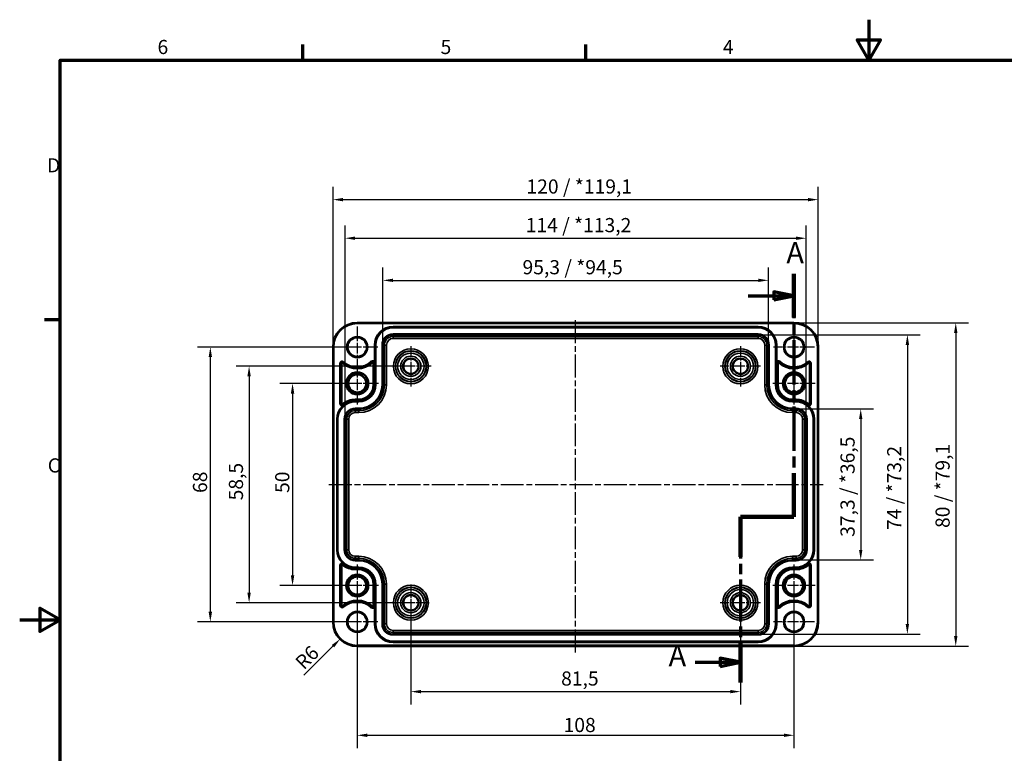
# Model space of a CAD drawing. Units: millimetres. Extents: x 0 to 420, y 0 to 297.
# Drawn here: x 0 to 243, y 116 to 297 of the extents above; entities that cross this region are included whole.
import ezdxf

# ---------------------------------------------------------------- set-up
doc = ezdxf.new("R2010")
doc.units = ezdxf.units.MM
doc.linetypes.add('CHAIN', pattern=[0.3543, 0.2362, -0.0295, 0.0591, -0.0295])
doc.layers.get('0').update_dxf_attribs({"lineweight": 25})
for name, color, linetype, lineweight in [('Bemaßung (ISO)', 7, 'Continuous', 25), ('Mittellinie (ISO)', 7, 'Continuous', 25), ('Mittelpunktmarkierung (ISO)', 7, 'Continuous', 25), ('Rahmen (ISO)', 7, 'Continuous', 70), ('Schnittlinie (ISO)', 7, 'CHAIN', 70), ('Sichtbar (ISO)', 7, 'Continuous', 50), ('Sichtbar schmal (ISO)', 7, 'Continuous', 35)]:
    doc.layers.add(name, color=color, linetype=linetype, lineweight=lineweight)
doc.styles.add('Bezeichnungstext (DIN)', font='isocpeur.ttf')
doc.styles.add('Notiztext (DIN)', font='isocpeur.ttf')
doc.dimstyles.new('Standard (DIN)', dxfattribs={"dimtxt": 3.5, "dimasz": 2.5, "dimexe": 3.175, "dimexo": 0.8, "dimgap": 0.8, "dimtad": 1, "dimrnd": 1e-08, "dimzin": 0, "dimtxsty": 'Notiztext (DIN)', "dimcen": 0.09, "dimdle": 10, "dimclrd": 256, "dimclre": 256, "dimclrt": 256, "dimadec": 0, "dimazin": 0, "dimtfac": 1, "dimtmove": 0, "dimatfit": 3, "dimfxl": 1, "dimtolj": 1, "dimtzin": 0, "dimlwd": -1, "dimlwe": -1, "dimarcsym": 0})

# ---------------------------------------------------------------- blocks, each defined once
blk = doc.blocks.new('Ränder Standardrahmen')
at = {"layer": 'Rahmen (ISO)'}
for p, q in [((70, 287), (70, 290.9)), ((140, 287), (140, 290.9)), ((10, 222.75), (6.1, 222.75))]:
    blk.add_line(p, q, dxfattribs=at)
at = {"layer": 'Rahmen (ISO)', "flags": 128}
for points in [[(210, 297), (210, 287), (207.11, 292), (212.89, 292), (210, 287)], [(10, 10), (10, 287), (410, 287), (410, 10), (10, 10)], [(0, 148.5), (10, 148.5), (5, 151.39), (5, 145.61), (10, 148.5)]]:
    blk.add_lwpolyline(points, dxfattribs=at)
at = {"layer": 'Rahmen (ISO)', "char_height": 3.5, "attachment_point": 7, "style": 'Notiztext (DIN)'}
for s, insert in [('6', (34.08, 287.4)), ('5', (104.08, 287.4)), ('4', (173.9, 287.4)), ('D', (6.75, 258.13)), ('C', (6.93, 183.88))]:
    blk.add_mtext(s, dxfattribs=dict(at, insert=insert))
blk = doc.blocks.new('2DTransSchnitt0')
at = {"layer": 'Schnittlinie (ISO)', "linetype": 'CHAIN', "ltscale": 46.358696}
blk.add_line((191.48, 234.12), (191.48, 174.02), dxfattribs=at)
at = {"layer": 'Schnittlinie (ISO)', "linetype": 'Continuous', "lineweight": 140}
for p, q in [((191.48, 234.12), (191.48, 223.3)), ((191.48, 184.85), (191.48, 174.02)), ((191.48, 174.02), (178.23, 174.02)), ((178.23, 174.02), (178.23, 164.1)), ((178.23, 142.98), (178.23, 133.06))]:
    blk.add_line(p, q, dxfattribs=at)
at = {"layer": 'Schnittlinie (ISO)', "linetype": 'Continuous'}
for p, q in [((191.48, 228.71), (186.48, 229.71)), ((186.48, 229.71), (186.48, 227.71)), ((180.11, 228.71), (186.48, 228.71)), ((186.48, 228.71), (191.48, 228.71)), ((186.48, 227.71), (191.48, 228.71)), ((178.23, 138.02), (173.23, 139.02)), ((173.23, 139.02), (173.23, 137.02)), ((167.07, 138.02), (173.23, 138.02)), ((173.23, 138.02), (178.23, 138.02)), ((173.23, 137.02), (178.23, 138.02))]:
    blk.add_line(p, q, dxfattribs=at)
at = {"layer": 'Schnittlinie (ISO)', "linetype": 'CHAIN', "ltscale": 14.723398}
blk.add_line((191.48, 174.02), (178.23, 174.02), dxfattribs=at)
at = {"layer": 'Schnittlinie (ISO)', "linetype": 'CHAIN', "ltscale": 43.812378}
blk.add_line((178.23, 174.02), (178.23, 133.06), dxfattribs=at)
at = {"layer": 'Schnittlinie (ISO)', "linetype": 'Continuous', "flags": 128}
for points in [[(186.48, 227.71), (191.48, 228.71), (186.48, 229.71), (186.48, 227.71)], [(173.23, 137.02), (178.23, 138.02), (173.23, 139.02), (173.23, 137.02)]]:
    blk.add_lwpolyline(points, dxfattribs=at)
at = {"layer": 'Schnittlinie (ISO)'}
for points in [[(186.48, 227.71), (191.48, 228.71), (186.48, 229.71), (186.48, 227.71)], [(173.23, 137.02), (178.23, 138.02), (173.23, 139.02), (173.23, 137.02)]]:
    blk.add_solid(points, dxfattribs=at)
at = {"layer": 'Schnittlinie (ISO)', "char_height": 5.25, "attachment_point": 7, "style": 'Bezeichnungstext (DIN)'}
for insert in [(189.59, 235.09), (160.46, 135.39)]:
    blk.add_mtext('A', dxfattribs=dict(at, insert=insert))
blk = doc.blocks.new('*D7')
at = {"layer": 'Bemaßung (ISO)', "transparency": 16777216}
for p, q in [((89.81, 217.31), (89.81, 235.69)), ((185.15, 217.31), (185.15, 235.69)), ((92.31, 232.51), (182.65, 232.51))]:
    blk.add_line(p, q, dxfattribs=at)
for points in [[(92.31, 232.93), (92.31, 232.1), (89.81, 232.51)], [(182.65, 232.93), (182.65, 232.1), (185.15, 232.51)]]:
    blk.add_solid(points, dxfattribs=at)
at = {"layer": 'Defpoints', "color": 0, "transparency": 16777216}
for p in [(185.15, 232.51), (89.81, 216.51), (185.15, 216.51)]:
    blk.add_point(p, dxfattribs=at)
at = {"layer": 'Bemaßung (ISO)', "transparency": 16777216, "insert": (124.35, 237.51), "char_height": 3.5, "attachment_point": 1, "style": 'Notiztext (DIN)'}
blk.add_mtext('\\A1;95,3{ / *94,5}', dxfattribs=at)
blk = doc.blocks.new('*D8')
at = {"layer": 'Bemaßung (ISO)', "transparency": 16777216}
for p, q in [((80.46, 198.96), (80.46, 246.11)), ((194.5, 198.96), (194.5, 246.11)), ((82.96, 242.93), (192, 242.93))]:
    blk.add_line(p, q, dxfattribs=at)
for points in [[(82.96, 243.35), (82.96, 242.52), (80.46, 242.93)], [(192, 243.35), (192, 242.52), (194.5, 242.93)]]:
    blk.add_solid(points, dxfattribs=at)
at = {"layer": 'Defpoints', "color": 0, "transparency": 16777216}
for p in [(194.5, 242.93), (80.46, 198.16), (194.5, 198.16)]:
    blk.add_point(p, dxfattribs=at)
at = {"layer": 'Bemaßung (ISO)', "transparency": 16777216, "insert": (125.14, 247.93), "char_height": 3.5, "attachment_point": 1, "style": 'Notiztext (DIN)'}
blk.add_mtext('\\A1;114{ / *113,2}', dxfattribs=at)
blk = doc.blocks.new('*D9')
at = {"layer": 'Bemaßung (ISO)', "transparency": 16777216}
for p, q in [((77.48, 216.81), (77.48, 255.66)), ((197.48, 216.81), (197.48, 255.66)), ((79.98, 252.48), (194.98, 252.48))]:
    blk.add_line(p, q, dxfattribs=at)
for points in [[(79.98, 252.9), (79.98, 252.06), (77.48, 252.48)], [(194.98, 252.9), (194.98, 252.06), (197.48, 252.48)]]:
    blk.add_solid(points, dxfattribs=at)
at = {"layer": 'Defpoints', "color": 0, "transparency": 16777216}
for p in [(197.48, 252.48), (77.48, 216.01), (197.48, 216.01)]:
    blk.add_point(p, dxfattribs=at)
at = {"layer": 'Bemaßung (ISO)', "transparency": 16777216, "insert": (125.32, 257.48), "char_height": 3.5, "attachment_point": 1, "style": 'Notiztext (DIN)'}
blk.add_mtext('\\A1;120{ / *119,1}', dxfattribs=at)
blk = doc.blocks.new('*D10')
at = {"layer": 'Bemaßung (ISO)', "transparency": 16777216}
for p, q in [((192.78, 200.69), (211.15, 200.69)), ((207.98, 198.19), (207.98, 165.84)), ((192.78, 163.34), (211.15, 163.34))]:
    blk.add_line(p, q, dxfattribs=at)
for points in [[(207.56, 198.19), (208.4, 198.19), (207.98, 200.69)], [(207.56, 165.84), (208.4, 165.84), (207.98, 163.34)]]:
    blk.add_solid(points, dxfattribs=at)
at = {"layer": 'Defpoints', "color": 0, "transparency": 16777216}
for p in [(191.98, 200.69), (191.98, 163.34), (207.98, 163.34)]:
    blk.add_point(p, dxfattribs=at)
at = {"layer": 'Bemaßung (ISO)', "transparency": 16777216, "insert": (202.98, 169.06), "char_height": 3.5, "attachment_point": 1, "rotation": 90, "style": 'Notiztext (DIN)'}
blk.add_mtext('\\A1;37,3{ / *36,5}', dxfattribs=at)
blk = doc.blocks.new('*D11')
at = {"layer": 'Bemaßung (ISO)', "transparency": 16777216}
for p, q in [((183.43, 219.04), (222.69, 219.04)), ((219.52, 216.54), (219.52, 147.49)), ((183.43, 144.99), (222.69, 144.99))]:
    blk.add_line(p, q, dxfattribs=at)
for points in [[(219.1, 216.54), (219.94, 216.54), (219.52, 219.04)], [(219.1, 147.49), (219.94, 147.49), (219.52, 144.99)]]:
    blk.add_solid(points, dxfattribs=at)
at = {"layer": 'Defpoints', "color": 0, "transparency": 16777216}
for p in [(182.63, 219.04), (182.63, 144.99), (219.52, 144.99)]:
    blk.add_point(p, dxfattribs=at)
at = {"layer": 'Bemaßung (ISO)', "transparency": 16777216, "insert": (214.52, 170.73), "char_height": 3.5, "attachment_point": 1, "rotation": 90, "style": 'Notiztext (DIN)'}
blk.add_mtext('\\A1;74{ / *73,2}', dxfattribs=at)
blk = doc.blocks.new('*D12')
at = {"layer": 'Bemaßung (ISO)', "transparency": 16777216}
for p, q in [((192.28, 222.01), (234.65, 222.01)), ((231.48, 219.51), (231.48, 144.52)), ((192.28, 142.02), (234.65, 142.02))]:
    blk.add_line(p, q, dxfattribs=at)
for points in [[(231.06, 219.51), (231.9, 219.51), (231.48, 222.01)], [(231.06, 144.52), (231.9, 144.52), (231.48, 142.02)]]:
    blk.add_solid(points, dxfattribs=at)
at = {"layer": 'Defpoints', "color": 0, "transparency": 16777216}
for p in [(191.48, 222.01), (191.48, 142.02), (231.48, 142.02)]:
    blk.add_point(p, dxfattribs=at)
at = {"layer": 'Bemaßung (ISO)', "transparency": 16777216, "insert": (226.48, 171.25), "char_height": 3.5, "attachment_point": 1, "rotation": 90, "style": 'Notiztext (DIN)'}
blk.add_mtext('\\A1;80{ / *79,1}', dxfattribs=at)
blk = doc.blocks.new('*D13')
at = {"layer": 'Bemaßung (ISO)', "transparency": 16777216}
for p, q in [((96.73, 151.96), (96.73, 127.59)), ((178.23, 151.96), (178.23, 127.59)), ((99.23, 130.76), (175.73, 130.76))]:
    blk.add_line(p, q, dxfattribs=at)
for points in [[(99.23, 131.18), (99.23, 130.35), (96.73, 130.76)], [(175.73, 131.18), (175.73, 130.35), (178.23, 130.76)]]:
    blk.add_solid(points, dxfattribs=at)
at = {"layer": 'Defpoints', "color": 0, "transparency": 16777216}
for p in [(96.73, 152.76), (178.23, 152.76), (178.23, 130.76)]:
    blk.add_point(p, dxfattribs=at)
at = {"layer": 'Bemaßung (ISO)', "transparency": 16777216, "insert": (133.89, 135.76), "char_height": 3.5, "attachment_point": 1, "style": 'Notiztext (DIN)'}
blk.add_mtext('\\A1;81,5', dxfattribs=at)
blk = doc.blocks.new('*D14')
at = {"layer": 'Bemaßung (ISO)', "transparency": 16777216}
for p, q in [((83.48, 156.21), (83.48, 116.78)), ((191.48, 156.21), (191.48, 116.78)), ((85.98, 119.96), (188.98, 119.96))]:
    blk.add_line(p, q, dxfattribs=at)
for points in [[(85.98, 120.38), (85.98, 119.54), (83.48, 119.96)], [(188.98, 120.38), (188.98, 119.54), (191.48, 119.96)]]:
    blk.add_solid(points, dxfattribs=at)
at = {"layer": 'Defpoints', "color": 0, "transparency": 16777216}
for p in [(83.48, 157.01), (191.48, 157.01), (191.48, 119.96)]:
    blk.add_point(p, dxfattribs=at)
at = {"layer": 'Bemaßung (ISO)', "transparency": 16777216, "insert": (134.5, 124.26), "char_height": 3.5, "attachment_point": 1, "style": 'Notiztext (DIN)'}
blk.add_mtext('\\A1;108', dxfattribs=at)
blk = doc.blocks.new('*D15')
at = {"layer": 'Bemaßung (ISO)', "transparency": 16777216}
for p, q in [((82.68, 207.01), (64.3, 207.01)), ((67.48, 204.51), (67.48, 159.51)), ((82.68, 157.01), (64.3, 157.01))]:
    blk.add_line(p, q, dxfattribs=at)
for points in [[(67.06, 204.51), (67.9, 204.51), (67.48, 207.01)], [(67.06, 159.51), (67.9, 159.51), (67.48, 157.01)]]:
    blk.add_solid(points, dxfattribs=at)
at = {"layer": 'Defpoints', "color": 0, "transparency": 16777216}
for p in [(83.48, 207.01), (67.48, 157.01), (83.48, 157.01)]:
    blk.add_point(p, dxfattribs=at)
at = {"layer": 'Bemaßung (ISO)', "transparency": 16777216, "insert": (63.18, 179.91), "char_height": 3.5, "attachment_point": 1, "rotation": 90, "style": 'Notiztext (DIN)'}
blk.add_mtext('\\A1;50', dxfattribs=at)
blk = doc.blocks.new('*D16')
at = {"layer": 'Bemaßung (ISO)', "transparency": 16777216}
for p, q in [((95.93, 211.26), (53.55, 211.26)), ((56.73, 208.76), (56.73, 155.26)), ((95.93, 152.76), (53.55, 152.76))]:
    blk.add_line(p, q, dxfattribs=at)
for points in [[(56.31, 208.76), (57.15, 208.76), (56.73, 211.26)], [(56.31, 155.26), (57.15, 155.26), (56.73, 152.76)]]:
    blk.add_solid(points, dxfattribs=at)
at = {"layer": 'Defpoints', "color": 0, "transparency": 16777216}
for p in [(96.73, 211.26), (56.73, 152.76), (96.73, 152.76)]:
    blk.add_point(p, dxfattribs=at)
at = {"layer": 'Bemaßung (ISO)', "transparency": 16777216, "insert": (51.73, 178.08), "char_height": 3.5, "attachment_point": 1, "rotation": 90, "style": 'Notiztext (DIN)'}
blk.add_mtext('\\A1;58,5', dxfattribs=at)
blk = doc.blocks.new('*D17')
at = {"layer": 'Bemaßung (ISO)', "transparency": 16777216}
for p, q in [((82.68, 216.01), (43.97, 216.01)), ((47.14, 213.51), (47.14, 150.51)), ((82.68, 148.01), (43.97, 148.01))]:
    blk.add_line(p, q, dxfattribs=at)
for points in [[(46.73, 213.51), (47.56, 213.51), (47.14, 216.01)], [(46.73, 150.51), (47.56, 150.51), (47.14, 148.01)]]:
    blk.add_solid(points, dxfattribs=at)
at = {"layer": 'Defpoints', "color": 0, "transparency": 16777216}
for p in [(83.48, 216.01), (47.14, 148.01), (83.48, 148.01)]:
    blk.add_point(p, dxfattribs=at)
at = {"layer": 'Bemaßung (ISO)', "transparency": 16777216, "insert": (42.84, 179.91), "char_height": 3.5, "attachment_point": 1, "rotation": 90, "style": 'Notiztext (DIN)'}
blk.add_mtext('\\A1;68', dxfattribs=at)
blk = doc.blocks.new('*D32')
at = {"layer": 'Bemaßung (ISO)', "transparency": 16777216}
blk.add_line((70.3, 134.83), (77.47, 142.01), dxfattribs=at)
blk.add_solid([(77.18, 142.3), (77.77, 141.71), (79.24, 143.77)], dxfattribs=at)
at = {"layer": 'Defpoints', "color": 0, "transparency": 16777216}
for p in [(83.48, 148.01), (79.24, 143.77)]:
    blk.add_point(p, dxfattribs=at)
at = {"layer": 'Bemaßung (ISO)', "transparency": 16777216, "insert": (67.82, 138.44), "char_height": 3.5, "attachment_point": 1, "rotation": 45, "style": 'Notiztext (DIN)'}
blk.add_mtext('\\A1;R6', dxfattribs=at)

msp = doc.modelspace()

# ---------------------------------------------------------------- linework, layer by layer
at = {"layer": 'Mittellinie (ISO)', "linetype": 'CHAIN', "ltscale": 23.990969}
for p, q in [((137.48, 140.47), (137.48, 222.74)), ((76.46, 182.01), (198.73, 182.01))]:
    msp.add_line(p, q, dxfattribs=at)
at = {"layer": 'Mittelpunktmarkierung (ISO)', "linetype": 'CHAIN', "ltscale": 11.334215}
for p, q in [((83.48, 221.11), (83.48, 210.91)), ((191.48, 221.11), (191.48, 210.91)), ((88.58, 216.01), (78.38, 216.01)), ((196.58, 216.01), (186.38, 216.01)), ((83.48, 153.11), (83.48, 142.91)), ((191.48, 153.11), (191.48, 142.91)), ((88.58, 148.01), (78.38, 148.01)), ((196.58, 148.01), (186.38, 148.01))]:
    msp.add_line(p, q, dxfattribs=at)
at = {"layer": 'Mittelpunktmarkierung (ISO)', "linetype": 'CHAIN', "ltscale": 11.092748}
for p, q in [((96.73, 216.25), (96.73, 206.27)), ((178.23, 216.25), (178.23, 206.27)), ((101.72, 211.26), (91.74, 211.26)), ((183.22, 211.26), (173.24, 211.26)), ((178.23, 157.75), (178.23, 147.77)), ((183.22, 152.76), (173.24, 152.76))]:
    msp.add_line(p, q, dxfattribs=at)
at = {"layer": 'Mittelpunktmarkierung (ISO)', "linetype": 'CHAIN', "ltscale": 11.609394}
for p, q in [((83.48, 212.24), (83.48, 201.79)), ((191.48, 212.24), (191.48, 201.79)), ((88.7, 207.01), (78.25, 207.01)), ((196.7, 207.01), (186.25, 207.01)), ((83.48, 162.24), (83.48, 151.79)), ((191.48, 162.24), (191.48, 151.79)), ((88.7, 157.01), (78.25, 157.01)), ((196.7, 157.01), (186.25, 157.01))]:
    msp.add_line(p, q, dxfattribs=at)
at = {"layer": 'Mittelpunktmarkierung (ISO)', "linetype": 'CHAIN', "ltscale": 9.981709}
for p, q in [((96.73, 157.25), (96.73, 148.27)), ((101.22, 152.76), (92.24, 152.76))]:
    msp.add_line(p, q, dxfattribs=at)
at = {"layer": 'Sichtbar (ISO)'}
for p, q in [((83.48, 222.01), (191.48, 222.01)), ((92.33, 221.01), (182.63, 221.01)), ((77.48, 148.01), (77.48, 216.01)), ((87.83, 206.66), (87.83, 216.51)), ((187.13, 216.51), (187.13, 206.66)), ((197.48, 216.01), (197.48, 148.01)), ((79.28, 202.04), (79.28, 211.94)), ((87.8, 212.06), (87.8, 206.66)), ((187.15, 206.66), (187.15, 212.06)), ((195.68, 211.94), (195.68, 202.04)), ((83.83, 202.69), (82.98, 202.69)), ((82.98, 202.66), (83.83, 202.66)), ((191.98, 202.69), (191.13, 202.69)), ((191.13, 202.66), (191.98, 202.66)), ((78.48, 165.86), (78.48, 198.16)), ((196.48, 198.16), (196.48, 165.86)), ((79.28, 152.08), (79.28, 161.99)), ((83.83, 161.36), (82.98, 161.36)), ((82.98, 161.34), (83.83, 161.34)), ((191.98, 161.36), (191.13, 161.36)), ((191.13, 161.34), (191.98, 161.34)), ((195.68, 161.99), (195.68, 152.08)), ((87.8, 157.36), (87.8, 151.97)), ((87.83, 147.51), (87.83, 157.36)), ((187.13, 157.36), (187.13, 147.51)), ((187.15, 151.97), (187.15, 157.36)), ((191.48, 142.02), (83.48, 142.02)), ((182.63, 143.01), (92.33, 143.01))]:
    msp.add_line(p, q, dxfattribs=at)
for centre, radius in [((83.48, 216.01), 2.4), ((191.48, 216.01), 2.4), ((96.73, 211.26), 1.89), ((178.23, 211.26), 1.89), ((83.48, 207.01), 2.72), ((191.48, 207.01), 2.72), ((83.48, 207.01), 2.23), ((191.48, 207.01), 2.23), ((83.48, 157.01), 2.72), ((83.48, 157.01), 2.23), ((191.48, 157.01), 2.72), ((191.48, 157.01), 2.23), ((96.73, 152.76), 1.89), ((178.23, 152.76), 1.89), ((83.48, 148.01), 2.4), ((191.48, 148.01), 2.4)]:
    msp.add_circle(centre, radius, dxfattribs=at)
for centre, radius, start, end in [((83.48, 216.01), 6, 90, 180), ((191.48, 216.01), 6, 0, 90), ((92.33, 216.51), 4.5, 90, 180), ((182.63, 216.51), 4.5, 0, 90), ((79.78, 211.94), 0.5, 47.7221, 180), ((83.48, 216.01), 5, 227.7221, 314.0463), ((87.3, 212.06), 0.5, 0, 134.0463), ((187.65, 212.06), 0.5, 45.9537, 180), ((191.48, 216.01), 5, 225.9537, 312.2779), ((195.18, 211.94), 0.5, 0, 132.2779), ((83.83, 206.66), 3.97, 270, 0), ((83.83, 206.66), 4, 270, 0), ((191.13, 206.66), 4, 180, 270), ((191.13, 206.66), 3.97, 180, 270), ((82.98, 198.16), 4.5, 90, 180), ((82.98, 198.16), 4.53, 90, 129.5437), ((191.98, 198.16), 4.53, 50.4563, 90), ((191.98, 198.16), 4.5, 0, 90), ((79.78, 202.04), 0.5, 180, 309.5437), ((195.18, 202.04), 0.5, 230.4563, 0), ((82.98, 165.86), 4.5, 180, 270), ((191.98, 165.86), 4.5, 270, 0), ((79.78, 161.99), 0.5, 50.4563, 180), ((82.98, 165.86), 4.53, 230.4563, 270), ((83.83, 157.36), 4, 0, 90), ((83.83, 157.36), 3.97, 0, 90), ((191.13, 157.36), 4, 90, 180), ((191.13, 157.36), 3.97, 90, 180), ((191.98, 165.86), 4.53, 270, 309.5437), ((195.18, 161.99), 0.5, 0, 129.5437), ((79.78, 152.08), 0.5, 180, 312.2779), ((83.48, 148.01), 5, 45.9537, 132.2779), ((87.3, 151.97), 0.5, 225.9537, 0), ((187.65, 151.97), 0.5, 180, 314.0463), ((191.48, 148.01), 5, 47.7221, 134.0463), ((195.18, 152.08), 0.5, 227.7221, 0), ((83.48, 148.01), 6, 180, 270), ((92.33, 147.51), 4.5, 180, 270), ((182.63, 147.51), 4.5, 270, 0), ((191.48, 148.01), 6, 270, 0)]:
    msp.add_arc(centre, radius, start, end, dxfattribs=at)
at = {"layer": 'Sichtbar schmal (ISO)'}
for p, q in [((83.48, 222.01), (83.48, 221.81)), ((83.48, 221.81), (191.48, 221.81)), ((191.48, 222.01), (191.48, 221.81)), ((92.33, 221.01), (92.33, 220.99)), ((92.33, 220.79), (92.33, 220.99)), ((182.63, 220.99), (92.33, 220.99)), ((92.33, 220.79), (182.63, 220.79)), ((182.63, 219.24), (92.33, 219.24)), ((92.33, 219.24), (92.33, 219.04)), ((182.63, 221.01), (182.63, 220.99)), ((182.63, 220.99), (182.63, 220.79)), ((182.63, 219.04), (182.63, 219.24)), ((92.33, 219.04), (182.63, 219.04)), ((92.33, 219.04), (92.33, 218.63)), ((92.33, 218.13), (92.33, 218.63)), ((182.63, 218.63), (92.33, 218.63)), ((92.33, 218.13), (182.63, 218.13)), ((182.63, 219.04), (182.63, 218.63)), ((182.63, 218.13), (182.63, 218.63)), ((77.48, 216.01), (77.68, 216.01)), ((77.68, 148.01), (77.68, 216.01)), ((87.83, 216.51), (87.85, 216.51)), ((88.05, 216.51), (87.85, 216.51)), ((87.85, 216.51), (87.85, 206.66)), ((88.05, 206.66), (88.05, 216.51)), ((89.61, 216.51), (89.61, 206.66)), ((89.61, 216.51), (89.81, 216.51)), ((89.81, 206.66), (89.81, 216.51)), ((89.81, 216.51), (90.21, 216.51)), ((90.21, 216.51), (90.21, 206.66)), ((90.71, 216.51), (90.21, 216.51)), ((90.71, 206.66), (90.71, 216.51)), ((184.24, 216.51), (184.74, 216.51)), ((184.24, 216.51), (184.24, 206.66)), ((185.15, 216.51), (184.74, 216.51)), ((184.74, 206.66), (184.74, 216.51)), ((185.15, 216.51), (185.35, 216.51)), ((185.15, 216.51), (185.15, 206.66)), ((185.35, 206.66), (185.35, 216.51)), ((187.11, 216.51), (186.91, 216.51)), ((186.91, 216.51), (186.91, 206.66)), ((187.11, 206.66), (187.11, 216.51)), ((187.13, 216.51), (187.11, 216.51)), ((197.28, 216.01), (197.28, 148.01)), ((197.28, 216.01), (197.48, 216.01)), ((79.28, 211.94), (79.47, 211.94)), ((79.47, 211.94), (79.47, 202.04)), ((79.67, 211.94), (79.47, 211.94)), ((79.67, 202.04), (79.67, 211.94)), ((79.85, 212.02), (79.98, 212.17)), ((80.11, 212.31), (79.98, 212.17)), ((86.95, 212.42), (87.09, 212.28)), ((87.09, 212.28), (87.23, 212.14)), ((87.41, 212.06), (87.41, 206.66)), ((87.61, 212.06), (87.41, 212.06)), ((87.61, 206.66), (87.61, 212.06)), ((87.8, 212.06), (87.61, 212.06)), ((187.15, 212.06), (187.35, 212.06)), ((187.35, 212.06), (187.35, 206.66)), ((187.35, 212.06), (187.55, 212.06)), ((187.55, 206.66), (187.55, 212.06)), ((187.87, 212.28), (187.73, 212.14)), ((188, 212.42), (187.87, 212.28)), ((194.84, 212.31), (194.97, 212.17)), ((195.11, 212.02), (194.97, 212.17)), ((195.28, 211.94), (195.28, 202.04)), ((195.28, 211.94), (195.48, 211.94)), ((195.48, 202.04), (195.48, 211.94)), ((195.68, 211.94), (195.48, 211.94)), ((87.61, 206.66), (87.41, 206.66)), ((87.8, 206.66), (87.61, 206.66)), ((87.83, 206.66), (87.85, 206.66)), ((88.05, 206.66), (87.85, 206.66)), ((89.61, 206.66), (89.81, 206.66)), ((89.81, 206.66), (90.21, 206.66)), ((90.71, 206.66), (90.21, 206.66)), ((184.24, 206.66), (184.74, 206.66)), ((185.15, 206.66), (184.74, 206.66)), ((185.15, 206.66), (185.35, 206.66)), ((187.11, 206.66), (186.91, 206.66)), ((187.13, 206.66), (187.11, 206.66)), ((187.15, 206.66), (187.35, 206.66)), ((187.35, 206.66), (187.55, 206.66)), ((83.83, 203.08), (82.98, 203.08)), ((82.98, 203.08), (82.98, 202.88)), ((82.98, 202.88), (83.83, 202.88)), ((82.98, 202.69), (82.98, 202.88)), ((82.98, 202.66), (82.98, 202.64)), ((82.98, 202.44), (82.98, 202.64)), ((83.83, 202.64), (82.98, 202.64)), ((82.98, 202.44), (83.83, 202.44)), ((83.83, 202.88), (83.83, 203.08)), ((83.83, 202.69), (83.83, 202.88)), ((83.83, 202.66), (83.83, 202.64)), ((83.83, 202.44), (83.83, 202.64)), ((191.98, 203.08), (191.13, 203.08)), ((191.13, 202.88), (191.13, 203.08)), ((191.13, 202.88), (191.98, 202.88)), ((191.13, 202.69), (191.13, 202.88)), ((191.13, 202.66), (191.13, 202.64)), ((191.13, 202.64), (191.13, 202.44)), ((191.98, 202.64), (191.13, 202.64)), ((191.13, 202.44), (191.98, 202.44)), ((191.98, 203.08), (191.98, 202.88)), ((191.98, 202.69), (191.98, 202.88)), ((191.98, 202.66), (191.98, 202.64)), ((191.98, 202.64), (191.98, 202.44)), ((79.28, 202.04), (79.47, 202.04)), ((79.67, 202.04), (79.47, 202.04)), ((79.85, 201.96), (79.97, 201.8)), ((80.1, 201.65), (79.97, 201.8)), ((83.83, 200.89), (82.98, 200.89)), ((82.98, 200.89), (82.98, 200.69)), ((82.98, 200.69), (83.83, 200.69)), ((82.98, 200.69), (82.98, 200.28)), ((83.83, 200.28), (82.98, 200.28)), ((82.98, 200.28), (82.98, 199.78)), ((82.98, 199.78), (83.83, 199.78)), ((83.83, 200.89), (83.83, 200.69)), ((83.83, 200.28), (83.83, 200.69)), ((83.83, 199.78), (83.83, 200.28)), ((191.98, 200.89), (191.13, 200.89)), ((191.13, 200.69), (191.13, 200.89)), ((191.13, 200.69), (191.98, 200.69)), ((191.13, 200.69), (191.13, 200.28)), ((191.13, 199.78), (191.13, 200.28)), ((191.98, 200.28), (191.13, 200.28)), ((191.13, 199.78), (191.98, 199.78)), ((191.98, 200.69), (191.98, 200.89)), ((191.98, 200.69), (191.98, 200.28)), ((191.98, 199.78), (191.98, 200.28)), ((194.86, 201.65), (194.98, 201.8)), ((195.11, 201.96), (194.98, 201.8)), ((195.28, 202.04), (195.48, 202.04)), ((195.68, 202.04), (195.48, 202.04)), ((78.48, 198.16), (78.5, 198.16)), ((78.7, 198.16), (78.5, 198.16)), ((78.5, 198.16), (78.5, 165.86)), ((78.7, 165.86), (78.7, 198.16)), ((80.26, 198.16), (80.26, 165.86)), ((80.26, 198.16), (80.46, 198.16)), ((80.46, 165.86), (80.46, 198.16)), ((80.46, 198.16), (80.86, 198.16)), ((80.86, 198.16), (80.86, 165.86)), ((80.86, 198.16), (81.36, 198.16)), ((81.36, 165.86), (81.36, 198.16)), ((193.59, 198.16), (194.09, 198.16)), ((193.59, 198.16), (193.59, 165.86)), ((194.5, 198.16), (194.09, 198.16)), ((194.09, 165.86), (194.09, 198.16)), ((194.5, 198.16), (194.7, 198.16)), ((194.5, 198.16), (194.5, 165.86)), ((194.7, 165.86), (194.7, 198.16)), ((196.46, 198.16), (196.26, 198.16)), ((196.26, 198.16), (196.26, 165.86)), ((196.46, 165.86), (196.46, 198.16)), ((196.48, 198.16), (196.46, 198.16)), ((78.48, 165.86), (78.5, 165.86)), ((78.7, 165.86), (78.5, 165.86)), ((80.26, 165.86), (80.46, 165.86)), ((80.46, 165.86), (80.86, 165.86)), ((80.86, 165.86), (81.36, 165.86)), ((193.59, 165.86), (194.09, 165.86)), ((194.5, 165.86), (194.09, 165.86)), ((194.5, 165.86), (194.7, 165.86)), ((196.46, 165.86), (196.26, 165.86)), ((196.48, 165.86), (196.46, 165.86)), ((82.98, 163.75), (82.98, 164.25)), ((83.83, 164.25), (82.98, 164.25)), ((82.98, 163.34), (82.98, 163.75)), ((82.98, 163.75), (83.83, 163.75)), ((82.98, 163.14), (82.98, 163.34)), ((83.83, 163.34), (82.98, 163.34)), ((82.98, 163.14), (83.83, 163.14)), ((83.83, 163.75), (83.83, 164.25)), ((83.83, 163.34), (83.83, 163.75)), ((83.83, 163.14), (83.83, 163.34)), ((191.13, 163.75), (191.13, 164.25)), ((191.98, 164.25), (191.13, 164.25)), ((191.13, 163.34), (191.13, 163.75)), ((191.13, 163.75), (191.98, 163.75)), ((191.13, 163.34), (191.13, 163.14)), ((191.98, 163.34), (191.13, 163.34)), ((191.13, 163.14), (191.98, 163.14)), ((191.98, 164.25), (191.98, 163.75)), ((191.98, 163.34), (191.98, 163.75)), ((191.98, 163.34), (191.98, 163.14)), ((79.28, 161.99), (79.47, 161.99)), ((79.47, 161.99), (79.47, 152.08)), ((79.47, 161.99), (79.67, 161.99)), ((79.67, 152.08), (79.67, 161.99)), ((79.97, 162.22), (79.85, 162.07)), ((80.1, 162.37), (79.97, 162.22)), ((82.98, 161.59), (82.98, 161.39)), ((83.83, 161.59), (82.98, 161.59)), ((82.98, 161.39), (83.83, 161.39)), ((82.98, 161.36), (82.98, 161.39)), ((82.98, 161.34), (82.98, 161.14)), ((83.83, 161.14), (82.98, 161.14)), ((82.98, 161.14), (82.98, 160.94)), ((82.98, 160.94), (83.83, 160.94)), ((83.83, 161.59), (83.83, 161.39)), ((83.83, 161.36), (83.83, 161.39)), ((83.83, 161.34), (83.83, 161.14)), ((83.83, 160.94), (83.83, 161.14)), ((191.13, 161.39), (191.13, 161.59)), ((191.98, 161.59), (191.13, 161.59)), ((191.13, 161.39), (191.98, 161.39)), ((191.13, 161.36), (191.13, 161.39)), ((191.13, 161.34), (191.13, 161.14)), ((191.98, 161.14), (191.13, 161.14)), ((191.13, 161.14), (191.13, 160.94)), ((191.13, 160.94), (191.98, 160.94)), ((191.98, 161.39), (191.98, 161.59)), ((191.98, 161.36), (191.98, 161.39)), ((191.98, 161.34), (191.98, 161.14)), ((191.98, 161.14), (191.98, 160.94)), ((194.86, 162.37), (194.98, 162.22)), ((195.11, 162.07), (194.98, 162.22)), ((195.28, 161.99), (195.28, 152.08)), ((195.28, 161.99), (195.48, 161.99)), ((195.48, 152.08), (195.48, 161.99)), ((195.68, 161.99), (195.48, 161.99)), ((87.41, 157.36), (87.41, 151.97)), ((87.41, 157.36), (87.61, 157.36)), ((87.61, 151.97), (87.61, 157.36)), ((87.8, 157.36), (87.61, 157.36)), ((87.83, 157.36), (87.85, 157.36)), ((88.05, 157.36), (87.85, 157.36)), ((87.85, 157.36), (87.85, 147.51)), ((88.05, 147.51), (88.05, 157.36)), ((89.61, 157.36), (89.61, 147.51)), ((89.61, 157.36), (89.81, 157.36)), ((89.81, 147.51), (89.81, 157.36)), ((89.81, 157.36), (90.21, 157.36)), ((90.21, 157.36), (90.21, 147.51)), ((90.21, 157.36), (90.71, 157.36)), ((90.71, 147.51), (90.71, 157.36)), ((184.74, 157.36), (184.24, 157.36)), ((184.24, 157.36), (184.24, 147.51)), ((185.15, 157.36), (184.74, 157.36)), ((184.74, 147.51), (184.74, 157.36)), ((185.15, 157.36), (185.35, 157.36)), ((185.15, 157.36), (185.15, 147.51)), ((185.35, 147.51), (185.35, 157.36)), ((187.11, 157.36), (186.91, 157.36)), ((186.91, 157.36), (186.91, 147.51)), ((187.11, 147.51), (187.11, 157.36)), ((187.13, 157.36), (187.11, 157.36)), ((187.15, 157.36), (187.35, 157.36)), ((187.35, 157.36), (187.35, 151.97)), ((187.35, 157.36), (187.55, 157.36)), ((187.55, 151.97), (187.55, 157.36)), ((79.28, 152.08), (79.47, 152.08)), ((79.47, 152.08), (79.67, 152.08)), ((79.85, 152), (79.98, 151.86)), ((80.11, 151.71), (79.98, 151.86)), ((86.95, 151.61), (87.09, 151.75)), ((87.23, 151.89), (87.09, 151.75)), ((87.41, 151.97), (87.61, 151.97)), ((87.8, 151.97), (87.61, 151.97)), ((187.15, 151.97), (187.35, 151.97)), ((187.35, 151.97), (187.55, 151.97)), ((187.73, 151.89), (187.87, 151.75)), ((188, 151.61), (187.87, 151.75)), ((194.84, 151.71), (194.97, 151.86)), ((195.11, 152), (194.97, 151.86)), ((195.28, 152.08), (195.48, 152.08)), ((195.68, 152.08), (195.48, 152.08)), ((77.48, 148.01), (77.68, 148.01)), ((87.83, 147.51), (87.85, 147.51)), ((88.05, 147.51), (87.85, 147.51)), ((89.61, 147.51), (89.81, 147.51)), ((89.81, 147.51), (90.21, 147.51)), ((90.21, 147.51), (90.71, 147.51)), ((184.74, 147.51), (184.24, 147.51)), ((185.15, 147.51), (184.74, 147.51)), ((185.15, 147.51), (185.35, 147.51)), ((187.11, 147.51), (186.91, 147.51)), ((187.13, 147.51), (187.11, 147.51)), ((197.28, 148.01), (197.48, 148.01)), ((92.33, 145.4), (92.33, 145.9)), ((182.63, 145.9), (92.33, 145.9)), ((92.33, 144.99), (92.33, 145.4)), ((92.33, 145.4), (182.63, 145.4)), ((182.63, 144.99), (92.33, 144.99)), ((92.33, 144.79), (92.33, 144.99)), ((92.33, 144.79), (182.63, 144.79)), ((182.63, 145.4), (182.63, 145.9)), ((182.63, 144.99), (182.63, 145.4)), ((182.63, 144.99), (182.63, 144.79)), ((191.48, 142.22), (83.48, 142.22)), ((83.48, 142.22), (83.48, 142.02)), ((92.33, 143.24), (92.33, 143.04)), ((182.63, 143.24), (92.33, 143.24)), ((92.33, 143.04), (182.63, 143.04)), ((92.33, 143.01), (92.33, 143.04)), ((182.63, 143.04), (182.63, 143.24)), ((182.63, 143.01), (182.63, 143.04)), ((191.48, 142.22), (191.48, 142.02))]:
    msp.add_line(p, q, dxfattribs=at)
for centre, radius in [((83.48, 216.01), 2.6), ((191.48, 216.01), 2.6), ((96.73, 211.26), 4.33), ((96.73, 211.26), 3.83), ((96.73, 211.26), 3.76), ((96.73, 211.26), 3.26), ((178.23, 211.26), 4.33), ((178.23, 211.26), 3.83), ((178.23, 211.26), 3.76), ((178.23, 211.26), 3.26), ((96.73, 211.26), 2.49), ((96.73, 211.26), 1.99), ((178.23, 211.26), 2.49), ((178.23, 211.26), 1.99), ((96.73, 152.76), 4.33), ((96.73, 152.76), 3.83), ((96.73, 152.76), 3.76), ((96.73, 152.76), 3.26), ((178.23, 152.76), 4.33), ((178.23, 152.76), 3.83), ((178.23, 152.76), 3.76), ((178.23, 152.76), 3.26), ((96.73, 152.76), 2.49), ((96.73, 152.76), 1.99), ((178.23, 152.76), 2.49), ((178.23, 152.76), 1.99), ((83.48, 148.01), 2.6), ((191.48, 148.01), 2.6)]:
    msp.add_circle(centre, radius, dxfattribs=at)
for centre, radius, start, end in [((83.48, 216.01), 5.8, 90, 180), ((191.48, 216.01), 5.8, 0, 90), ((92.33, 216.51), 4.48, 90, 180), ((92.33, 216.51), 4.28, 90, 180), ((92.33, 216.51), 2.72, 90, 180), ((182.63, 216.51), 4.48, 0, 90), ((182.63, 216.51), 4.28, 0, 90), ((182.63, 216.51), 2.72, 0, 90), ((92.33, 216.51), 2.52, 90, 180), ((92.33, 216.51), 2.12, 90, 180), ((92.33, 216.51), 1.62, 90, 180), ((182.63, 216.51), 2.52, 0, 90), ((182.63, 216.51), 2.12, 0, 90), ((182.63, 216.51), 1.62, 0, 90), ((79.78, 211.94), 0.305, 47.7221, 180), ((79.78, 211.94), 0.105, 47.7221, 180), ((83.48, 216.01), 5.39, 227.7221, 314.0463), ((83.48, 216.01), 5.19, 227.7221, 314.0463), ((87.3, 212.06), 0.305, 0, 134.0463), ((87.3, 212.06), 0.105, 0, 134.0463), ((187.65, 212.06), 0.305, 45.9537, 180), ((187.65, 212.06), 0.105, 45.9537, 180), ((191.48, 216.01), 5.39, 225.9537, 312.2779), ((191.48, 216.01), 5.19, 225.9537, 312.2779), ((195.18, 211.94), 0.305, 0, 132.2779), ((195.18, 211.94), 0.105, 0, 132.2779), ((83.83, 206.66), 3.58, 270, 0), ((83.83, 206.66), 3.78, 270, 0), ((83.83, 206.66), 4.22, 270, 0), ((83.83, 206.66), 4.02, 270, 0), ((83.83, 206.66), 5.78, 270, 0), ((83.83, 206.66), 5.98, 270, 0), ((83.83, 206.66), 6.38, 270, 0), ((83.83, 206.66), 6.88, 270, 0), ((191.13, 206.66), 6.88, 180, 270), ((191.13, 206.66), 6.38, 180, 270), ((191.13, 206.66), 5.98, 180, 270), ((191.13, 206.66), 5.78, 180, 270), ((191.13, 206.66), 4.22, 180, 270), ((191.13, 206.66), 4.02, 180, 270), ((191.13, 206.66), 3.78, 180, 270), ((191.13, 206.66), 3.58, 180, 270), ((82.98, 198.16), 4.48, 90, 180), ((82.98, 198.16), 4.28, 90, 180), ((82.98, 198.16), 4.92, 90, 129.5437), ((82.98, 198.16), 4.72, 90, 129.5437), ((191.98, 198.16), 4.92, 50.4563, 90), ((191.98, 198.16), 4.72, 50.4563, 90), ((191.98, 198.16), 4.48, 0, 90), ((191.98, 198.16), 4.28, 0, 90), ((79.78, 202.04), 0.305, 180, 309.5437), ((79.78, 202.04), 0.105, 180, 309.5437), ((82.98, 198.16), 2.72, 90, 180), ((82.98, 198.16), 2.52, 90, 180), ((82.98, 198.16), 2.12, 90, 180), ((82.98, 198.16), 1.62, 90, 180), ((191.98, 198.16), 2.72, 0, 90), ((191.98, 198.16), 2.52, 0, 90), ((191.98, 198.16), 2.12, 0, 90), ((191.98, 198.16), 1.62, 0, 90), ((195.18, 202.04), 0.305, 230.4563, 0), ((195.18, 202.04), 0.105, 230.4563, 0), ((82.98, 165.86), 4.48, 180, 270), ((82.98, 165.86), 4.28, 180, 270), ((82.98, 165.86), 2.72, 180, 270), ((82.98, 165.86), 2.52, 180, 270), ((82.98, 165.86), 2.12, 180, 270), ((82.98, 165.86), 1.62, 180, 270), ((191.98, 165.86), 4.48, 270, 0), ((191.98, 165.86), 4.28, 270, 0), ((191.98, 165.86), 2.72, 270, 0), ((191.98, 165.86), 2.52, 270, 0), ((191.98, 165.86), 2.12, 270, 0), ((191.98, 165.86), 1.62, 270, 0), ((83.83, 157.36), 6.88, 0, 90), ((83.83, 157.36), 6.38, 0, 90), ((83.83, 157.36), 5.98, 0, 90), ((83.83, 157.36), 5.78, 0, 90), ((191.13, 157.36), 6.88, 90, 180), ((191.13, 157.36), 6.38, 90, 180), ((191.13, 157.36), 5.98, 90, 180), ((191.13, 157.36), 5.78, 90, 180), ((79.78, 161.99), 0.305, 50.4563, 180), ((79.78, 161.99), 0.105, 50.4563, 180), ((82.98, 165.86), 4.92, 230.4563, 270), ((82.98, 165.86), 4.72, 230.4563, 270), ((83.83, 157.36), 4.22, 0, 90), ((83.83, 157.36), 4.02, 0, 90), ((83.83, 157.36), 3.78, 0, 90), ((83.83, 157.36), 3.58, 0, 90), ((191.13, 157.36), 4.22, 90, 180), ((191.13, 157.36), 4.02, 90, 180), ((191.13, 157.36), 3.78, 90, 180), ((191.13, 157.36), 3.58, 90, 180), ((191.98, 165.86), 4.72, 270, 309.5437), ((191.98, 165.86), 4.92, 270, 309.5437), ((195.18, 161.99), 0.305, 0, 129.5437), ((195.18, 161.99), 0.105, 0, 129.5437), ((83.48, 148.01), 5.39, 45.9537, 132.2779), ((191.48, 148.01), 5.39, 47.7221, 134.0463), ((79.78, 152.08), 0.305, 180, 312.2779), ((79.78, 152.08), 0.105, 180, 312.2779), ((83.48, 148.01), 5.19, 45.9537, 132.2779), ((87.3, 151.97), 0.305, 225.9537, 0), ((87.3, 151.97), 0.105, 225.9537, 0), ((187.65, 151.97), 0.305, 180, 314.0463), ((187.65, 151.97), 0.105, 180, 314.0463), ((191.48, 148.01), 5.19, 47.7221, 134.0463), ((195.18, 152.08), 0.305, 227.7221, 0), ((195.18, 152.08), 0.105, 227.7221, 0), ((83.48, 148.01), 5.8, 180, 270), ((92.33, 147.51), 4.48, 180, 270), ((92.33, 147.51), 4.28, 180, 270), ((92.33, 147.51), 2.72, 180, 270), ((92.33, 147.51), 2.52, 180, 270), ((92.33, 147.51), 2.12, 180, 270), ((92.33, 147.51), 1.62, 180, 270), ((182.63, 147.51), 4.48, 270, 0), ((182.63, 147.51), 4.28, 270, 0), ((182.63, 147.51), 2.72, 270, 0), ((182.63, 147.51), 2.52, 270, 0), ((182.63, 147.51), 1.62, 270, 0), ((182.63, 147.51), 2.12, 270, 0), ((191.48, 148.01), 5.8, 270, 0)]:
    msp.add_arc(centre, radius, start, end, dxfattribs=at)

# ---------------------------------------------------------------- block references
msp.add_blockref('Ränder Standardrahmen', (0, 0))
at = {"layer": 'Schnittlinie (ISO)'}
msp.add_blockref('2DTransSchnitt0', (0, 0), dxfattribs=at)

# ---------------------------------------------------------------- dimensions: what is measured, and where the dimension line sits
at = {"layer": 'Bemaßung (ISO)'}
for base, p1, p2, text, override, picture, middle in [((197.48, 252.48), (77.48, 216.01), (197.48, 216.01), '<>{ / *119,1}', {"dimdec": 0, "dimtp": 0, "dimtm": 0, "dimtdec": 2, "dimtofl": 0, "dimatfit": 1}, '*D9', (137.48, 252.48)), ((194.5, 242.93), (80.46, 198.16), (194.5, 198.16), '<>{ / *113,2}', {"dimdec": 0, "dimtp": 0, "dimtm": 0, "dimtdec": 2, "dimtofl": 0, "dimatfit": 1}, '*D8', (137.48, 242.93)), ((185.15, 232.51), (89.81, 216.51), (185.15, 216.51), '<>{ / *94,5}', {"dimdec": 1, "dimtp": 0, "dimtm": 0, "dimtdec": 2, "dimtofl": 0, "dimatfit": 1}, '*D7', (137.48, 232.51))]:
    dim = msp.add_linear_dim(base=base, p1=p1, p2=p2, text=text, dimstyle='Standard (DIN)', override=override, dxfattribs=at)
    dim.commit()
    dim.dimension.update_dxf_attribs({"geometry": picture, "text_midpoint": middle, "dimtype": 160})
for base, p1, p2, text, override, picture, middle in [((231.48, 142.02), (191.48, 222.01), (191.48, 142.02), '<>{ / *79,1}', {"dimdec": 0, "dimtp": 0, "dimtm": 0, "dimtdec": 2, "dimtofl": 0, "dimatfit": 1}, '*D12', (231.48, 182.01)), ((219.52, 144.99), (182.63, 219.04), (182.63, 144.99), '<>{ / *73,2}', {"dimdec": 0, "dimtp": 0, "dimtm": 0, "dimtdec": 2, "dimtofl": 0, "dimatfit": 1}, '*D11', (219.52, 182.01)), ((207.9786, 163.3404), (191.9786, 200.6859), (191.9786, 163.3404), '<>{ / *36,5}', {"dimdec": 1, "dimtp": 0, "dimtm": 0, "dimtdec": 2, "dimtofl": 0, "dimatfit": 1}, '*D10', (207.9786, 182.0131))]:
    dim = msp.add_linear_dim(base=base, p1=p1, p2=p2, angle=270, text=text, dimstyle='Standard (DIN)', override=override, dxfattribs=at)
    dim.commit()
    dim.dimension.update_dxf_attribs({"geometry": picture, "text_midpoint": middle, "dimtype": 160})
for base, p1, p2, angle, override, picture, middle in [((47.14, 148.01), (83.48, 216.01), (83.48, 148.01), 90, {"dimdec": 0, "dimtp": 0, "dimtm": 0, "dimtdec": 2, "dimtofl": 0, "dimatfit": 1}, '*D17', (47.14, 182.01)), ((56.73, 152.76), (96.73, 211.26), (96.73, 152.76), 90, {"dimdec": 1, "dimtp": 0, "dimtm": 0, "dimtdec": 2, "dimtofl": 0, "dimatfit": 1}, '*D16', (56.73, 182.01)), ((67.48, 157.01), (83.48, 207.01), (83.48, 157.01), 90, {"dimdec": 0, "dimtp": 0, "dimtm": 0, "dimtdec": 2, "dimtofl": 0, "dimatfit": 1}, '*D15', (67.48, 182.01)), ((191.48, 119.96), (83.48, 157.01), (191.48, 157.01), 180, {"dimdec": 0, "dimtp": 0, "dimtm": 0, "dimtdec": 2, "dimtofl": 0, "dimatfit": 1}, '*D14', (137.48, 119.96)), ((178.23, 130.76), (96.73, 152.76), (178.23, 152.76), 180, {"dimdec": 1, "dimtp": 0, "dimtm": 0, "dimtdec": 2, "dimtofl": 0, "dimatfit": 1}, '*D13', (137.48, 130.76))]:
    dim = msp.add_linear_dim(base=base, p1=p1, p2=p2, angle=angle, dimstyle='Standard (DIN)', override=override, dxfattribs=at)
    dim.commit()
    dim.dimension.update_dxf_attribs({"geometry": picture, "text_midpoint": middle, "dimtype": 160})
dim = msp.add_radius_dim(center=(83.48, 148.01), mpoint=(79.24, 143.77), dimstyle='Standard (DIN)', override={"dimdec": 0, "dimcen": 0, "dimtp": 0, "dimtm": 0, "dimtdec": 2, "dimtofl": 0}, dxfattribs=at)
dim.commit()
dim.dimension.update_dxf_attribs({"geometry": '*D32', "text_midpoint": (72.47, 137.01), "dimtype": 164})

doc.saveas('drawing.dxf')
